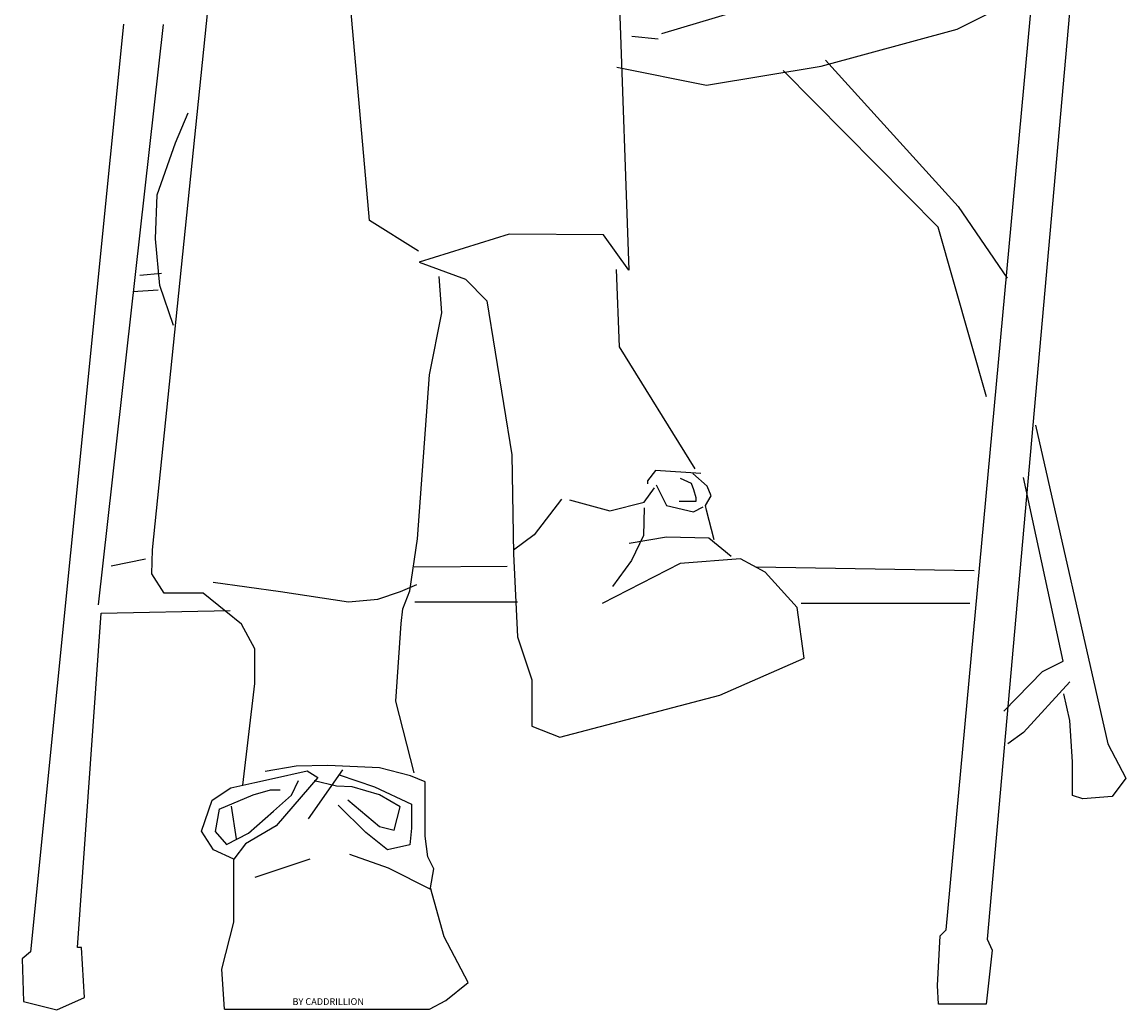
# Model space of a CAD drawing. Units: inches. Extents: x -8.2 to 15, y 0 to 48.6.
# Drawn here: x -5.4 to 14.3, y 0 to 17.6 of the extents above; entities that cross this region are included whole.
import ezdxf

# ---------------------------------------------------------------- set-up
doc = ezdxf.new("R2010")
doc.units = ezdxf.units.IN
doc.header["$MEASUREMENT"] = 0

# ---------------------------------------------------------------- blocks, each defined once
blk = doc.blocks.new('AVCAD_Bernie')
for p, q in [((11.063, 1.418), (13.505, 27.804)), ((14.16, 27.806), (11.796, 1.25)), ((4.907, 27.004), (5.392, 13.196)), ((-3.12, 8.206), (-1.809, 20.973)), ((0.758, 14.087), (0.284, 19.521)), ((11.26, 17.502), (12.276, 18.01)), ((5.981, 17.423), (7.283, 17.809)), ((-3.637, 17.591), (-5.3, 1.026)), ((-4.081, 7.221), (-2.919, 17.583)), ((5.918, 17.324), (5.448, 17.369)), ((8.829, 16.84), (11.26, 17.502)), ((5.182, 16.825), (6.782, 16.502)), ((6.782, 16.502), (8.829, 16.84)), ((8.906, 16.948), (11.276, 14.333)), ((10.922, 13.964), (8.152, 16.763)), ((-2.704, 15.474), (-2.481, 16.007)), ((-3.034, 14.543), (-2.704, 15.474)), ((-3.063, 13.758), (-3.034, 14.543)), ((11.276, 14.333), (12.153, 13.056)), ((1.633, 13.54), (0.758, 14.087)), ((3.257, 13.842), (1.645, 13.34)), ((4.939, 13.826), (3.257, 13.842)), ((5.392, 13.196), (4.939, 13.826)), ((11.783, 10.933), (10.922, 13.964)), ((-2.985, 12.924), (-3.063, 13.758)), ((1.645, 13.34), (2.476, 13.037)), ((-3.344, 13.109), (-2.956, 13.147)), ((2.05, 12.436), (2.004, 13.083)), ((2.476, 13.037), (2.854, 12.653)), ((5.228, 11.828), (5.171, 13.208)), ((-3.47, 12.818), (-3.014, 12.847)), ((-2.743, 12.207), (-2.985, 12.924)), ((2.854, 12.653), (3.306, 9.898)), ((1.835, 11.326), (2.05, 12.436)), ((6.58, 9.652), (5.228, 11.828)), ((1.619, 8.399), (1.835, 11.326)), ((12.661, 10.432), (13.953, 4.739)), ((3.306, 9.898), (3.334, 8.134)), ((5.868, 9.623), (5.726, 9.438)), ((6.679, 9.566), (5.868, 9.623)), ((6.309, 9.481), (6.508, 9.395)), ((6.793, 9.339), (6.537, 9.566)), ((13.153, 6.216), (12.445, 9.493)), ((5.669, 9.054), (5.854, 9.31)), ((5.726, 9.438), (5.726, 9.381)), ((5.882, 9.367), (6.067, 8.997)), ((6.508, 9.395), (6.551, 9.282)), ((6.551, 9.282), (6.594, 9.139)), ((6.864, 9.168), (6.793, 9.339)), ((4.189, 9.111), (3.705, 8.471)), ((4.331, 9.097), (5.057, 8.898)), ((6.594, 9.139), (6.594, 9.068)), ((6.765, 8.997), (6.864, 9.168)), ((5.057, 8.898), (5.669, 9.054)), ((5.669, 8.954), (5.655, 8.457)), ((6.067, 8.997), (6.551, 8.883)), ((6.594, 9.068), (6.295, 9.068)), ((6.551, 8.883), (6.722, 8.969)), ((6.779, 8.912), (6.765, 8.997)), ((6.921, 8.385), (6.779, 8.912)), ((1.48, 7.474), (1.619, 8.399)), ((3.705, 8.471), (3.335, 8.2)), ((6.067, 8.428), (5.399, 8.314)), ((5.655, 8.457), (5.441, 8.016)), ((6.821, 8.414), (6.067, 8.428)), ((7.22, 8.087), (6.821, 8.414)), ((-3.128, 7.777), (-3.12, 8.206)), ((3.334, 8.134), (3.406, 6.65)), ((-3.24, 8.038), (-3.859, 7.914)), ((3.218, 7.907), (1.556, 7.892)), ((6.309, 7.959), (4.915, 7.247)), ((5.441, 8.016), (5.1, 7.546)), ((7.391, 8.044), (6.309, 7.959)), ((7.832, 7.802), (7.391, 8.044)), ((11.565, 7.83), (7.671, 7.892)), ((-2.909, 7.431), (-3.128, 7.777)), ((8.401, 7.176), (7.832, 7.802)), ((-2.034, 7.628), (-0.832, 7.459)), ((1.311, 7.459), (1.603, 7.582)), ((-2.211, 7.431), (-2.909, 7.431)), ((-1.807, 7.103), (-2.211, 7.431)), ((-0.832, 7.459), (0.386, 7.274)), ((0.386, 7.274), (0.91, 7.32)), ((0.91, 7.32), (1.311, 7.459)), ((1.357, 7.15), (1.48, 7.474)), ((-4.032, 7.073), (-1.731, 7.123)), ((-1.526, 6.876), (-1.807, 7.103)), ((1.326, 6.888), (1.357, 7.15)), ((1.571, 7.277), (3.402, 7.277)), ((8.529, 6.266), (8.401, 7.176)), ((11.488, 7.246), (8.472, 7.246)), ((-4.459, 1.1), (-4.032, 7.073)), ((-1.29, 6.438), (-1.526, 6.876)), ((1.233, 5.502), (1.326, 6.888)), ((3.406, 6.65), (3.663, 5.882)), ((-1.29, 5.817), (-1.29, 6.438)), ((7.021, 5.611), (8.529, 6.266)), ((12.784, 6.032), (13.153, 6.216)), ((12.092, 5.324), (12.784, 6.032)), ((-1.504, 3.999), (-1.29, 5.817)), ((3.663, 5.882), (3.663, 5.057)), ((13.276, 5.847), (12.445, 4.939)), ((4.161, 4.857), (7.021, 5.611)), ((13.276, 5.155), (13.169, 5.632)), ((1.557, 4.223), (1.233, 5.502)), ((13.323, 4.416), (13.276, 5.155)), ((3.663, 5.057), (4.161, 4.857)), ((12.445, 4.939), (12.168, 4.739)), ((13.953, 4.739), (14.277, 4.124)), ((0.017, 4.354), (-0.552, 4.338)), ((0.94, 4.308), (0.017, 4.354)), ((13.323, 3.816), (13.323, 4.416)), ((-0.552, 4.338), (-1.106, 4.246)), ((-0.989, 4.115), (-0.354, 4.257)), ((-0.354, 4.257), (-0.161, 4.135)), ((0.279, 4.277), (-0.337, 3.4)), ((0.217, 4.184), (0.848, 3.969)), ((1.494, 4.169), (0.94, 4.308)), ((1.756, 4.061), (1.494, 4.169)), ((-2.052, 3.732), (-1.719, 3.951)), ((-1.719, 3.951), (-1.29, 4.047)), ((-1.29, 4.047), (-0.989, 4.115)), ((-0.161, 4.135), (-0.905, 3.277)), ((-0.635, 3.823), (-0.511, 4.082)), ((0.171, 3.984), (-0.229, 4.077)), ((0.448, 3.969), (0.171, 3.984)), ((0.94, 3.831), (0.448, 3.969)), ((0.848, 3.969), (1.51, 3.661)), ((1.756, 3.092), (1.756, 4.061)), ((14.277, 4.124), (14.03, 3.801)), ((-1.929, 3.574), (-1.316, 3.828)), ((-1.316, 3.828), (-1.01, 3.916)), ((-1.01, 3.916), (-0.835, 3.916)), ((-0.957, 3.539), (-0.635, 3.823)), ((1.31, 3.615), (0.94, 3.831)), ((13.507, 3.755), (13.323, 3.816)), ((14.03, 3.801), (13.507, 3.755)), ((-2.244, 3.181), (-2.052, 3.732)), ((-1.929, 3.574), (-1.999, 3.172)), ((-1.71, 3.627), (-1.623, 3.045)), ((0.694, 3.154), (0.202, 3.646)), ((0.371, 3.738), (0.94, 3.261)), ((1.202, 3.2), (1.31, 3.615)), ((1.51, 3.661), (1.51, 3.231)), ((-1.404, 3.146), (-0.957, 3.539)), ((-2.025, 2.848), (-2.244, 3.181)), ((-1.999, 3.172), (-1.798, 2.944)), ((-0.905, 3.277), (-1.456, 2.953)), ((0.94, 3.261), (1.202, 3.2)), ((1.51, 3.231), (1.479, 2.938)), ((-1.798, 2.944), (-1.404, 3.146)), ((1.079, 2.846), (0.694, 3.154)), ((1.802, 2.723), (1.756, 3.092)), ((-1.666, 2.682), (-2.025, 2.848)), ((-1.456, 2.953), (-1.666, 2.682)), ((0.402, 2.769), (1.094, 2.523)), ((1.479, 2.938), (1.079, 2.846)), ((-1.666, 1.553), (-1.666, 2.682)), ((-0.306, 2.677), (-1.291, 2.354)), ((1.91, 2.508), (1.802, 2.723)), ((1.094, 2.523), (1.864, 2.138)), ((1.848, 2.169), (1.91, 2.508)), ((2.094, 1.292), (1.848, 2.169)), ((-1.876, 0.713), (-1.666, 1.553)), ((10.956, 1.311), (11.063, 1.418)), ((2.525, 0.477), (2.094, 1.292)), ((10.911, 0.426), (10.956, 1.311)), ((11.796, 1.25), (11.888, 1.052)), ((-5.3, 1.026), (-5.448, 0.902)), ((-4.384, 1.1), (-4.459, 1.1)), ((-4.335, 0.21), (-4.384, 1.1)), ((11.888, 1.052), (11.781, 0.09)), ((-5.448, 0.902), (-5.423, 0.136)), ((-1.833, 0), (-1.876, 0.713)), ((2.125, 0.154), (2.525, 0.477)), ((10.926, 0.09), (10.911, 0.426)), ((-4.83, -0.013), (-4.335, 0.21)), ((-5.423, 0.136), (-4.83, -0.013)), ((-1.833, 0), (1.833, 0)), ((1.833, 0), (2.125, 0.154)), ((11.781, 0.09), (10.926, 0.09))]:
    blk.add_line(p, q)
at = {"insert": (0.022, 0.136), "char_height": 0.12, "attachment_point": 5}
blk.add_mtext_dynamic_manual_height_columns('BY CADDRILLION', width=12.75755, gutter_width=1, heights=[0], dxfattribs=at)

msp = doc.modelspace()

# ---------------------------------------------------------------- block references
msp.add_blockref('AVCAD_Bernie', (0, 0))

doc.saveas('drawing.dxf')
